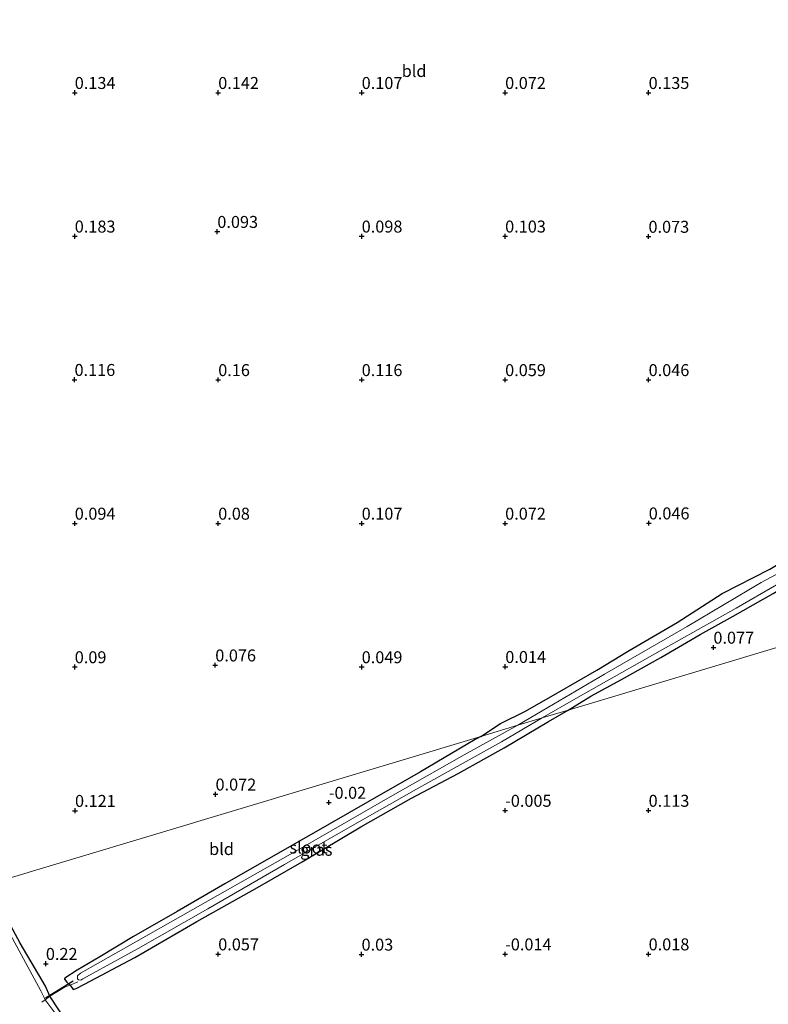
# Model space of a CAD drawing. Units: metres. Extents: x 150000 to 157720, y 556248 to 562501.
# Drawn here: x 157309 to 157465, y 556590 to 556796 of the extents above; entities that cross this region are included whole.
import ezdxf
from ezdxf.enums import TextEntityAlignment as Align

# ---------------------------------------------------------------- set-up
doc = ezdxf.new("R2010")
doc.units = ezdxf.units.M
doc.linetypes.add('IE-TERREINAFSCHEIDING', pattern=[10, 8, -2])
doc.layers.get('0').update_dxf_attribs({"lineweight": 25})
for name, color, linetype, lineweight in [('B-ME-GW-HOOGTEPUNT-S-B1', 10, 'Continuous', 25), ('B-ME-GW-INSTEEKWATERGANG-L-B1', 10, 'Continuous', 25), ('B-ME-IE-GRASLAND-GV-B6', 93, 'Continuous', 18), ('B-ME-IE-GRONDWERKLIJN-GROND_INGERICHT-GV-B6', 253, 'Continuous', 18), ('B-ME-IE-HULPGEOMETRIE-L-B1', 53, 'Continuous', 18), ('B-ME-IE-TERREINAFSCHEIDING-RASTERHEKWERK-L-B1', 8, 'IE-TERREINAFSCHEIDING', 18), ('B-ME-KW-DUIKER-L-B1', 10, 'Continuous', 25), ('B-ME-OG-WATER-GV-B6', 153, 'Continuous', 18)]:
    doc.layers.add(name, color=color, linetype=linetype, lineweight=lineweight)
doc.styles.add('NLCS-ISO', font='NLCS-ISO.TTF')

# ---------------------------------------------------------------- blocks, each defined once
blk = doc.blocks.new('hoogtepunt')
for p, q in [((-0.5, 0), (0.5, 0)), ((0, 0.5), (0, -0.5))]:
    blk.add_line(p, q)

msp = doc.modelspace()

# ---------------------------------------------------------------- linework, layer by layer
at = {"layer": 'B-ME-GW-INSTEEKWATERGANG-L-B1'}
for points in [[(157405.282, 556645.951, -0.061), (157409.404, 556648.645, -0.088), (157414.643, 556651.196, -0.07), (157421.323, 556655.055, -0.088), (157429.528, 556659.777, -0.07), (157436.33, 556663.858, -0.07), (157446.384, 556669.773, -0.079), (157455.803, 556675.782, -0.039), (157465.725, 556680.864, -0.057), (157475.914, 556686.958, -0.097), (157484.722, 556691.856, -0.043), (157493.325, 556696.974, -0.043), (157503.725, 556702.662, -0.048), (157510.542, 556706.373, -0.119), (157519.958, 556711.588, -0.151), (157529.134, 556716.827, -0.191), (157537.197, 556721.555, -0.245), (157545.756, 556726.987, -0.218), (157550.955, 556729.994, -0.236), (157558.147, 556733.862, -0.164)], [(157423.554, 556651.432, -0.083), (157428.295, 556654.348, -0.034), (157434.729, 556657.849, -0.11), (157442.945, 556662.428, -0.052), (157451.197, 556667.203, -0.092), (157458.084, 556671.069, -0.141), (157466.404, 556675.771, -0.07), (157473.724, 556680.229, -0.137), (157480.041, 556683.65, -0.123), (157486.566, 556687.317, -0.092), (157495.774, 556692.65, -0.101), (157505.718, 556698.336, -0.119), (157515.183, 556703.744, -0.146), (157524.688, 556708.697, -0.079), (157530.968, 556712.247, -0.101), (157540.543, 556717.92, -0.159), (157548.782, 556722.738, -0.204), (157552.906, 556725.055, -0.284), (157554.399, 556726.146, -0.278)], [(157318.298, 556595.404, 0.165), (157318.264, 556595.2, 0.101), (157318.726, 556594.593, -0.032), (157319.427, 556593.965, -0.028), (157320.021, 556593.079, -0.036), (157320.675, 556593.228, -0.085), (157322.397, 556594.165, -0.063), (157332.971, 556599.761, -0.045), (157345.916, 556607.233, -0.05), (157358.627, 556614.402, -0.059), (157367.936, 556619.712, -0.018), (157380.227, 556627.035, -0.09), (157390.656, 556632.96, -0.099), (157400.541, 556638.209, -0.099), (157410.204, 556643.579, -0.072), (157419.462, 556649.059, -0.067), (157423.554, 556651.432, -0.083)], [(157405.282, 556645.951, -0.061), (157404.101, 556645.288, -0.05), (157392.672, 556638.504, -0.09), (157381.612, 556632.202, -0.036), (157369.803, 556625.444, -0.032), (157359.43, 556619.489, -0.081), (157351.801, 556615.103, -0.059), (157341.787, 556609.348, -0.067), (157332.693, 556604.103, -0.001), (157325.619, 556599.884, 0.107), (157320.918, 556597.075, 0.191), (157318.298, 556595.404, 0.165)], [(157318.779, 556586.147, 0.19), (157315.206, 556591.641, 0.236), (157314.259, 556593.727, 0.235), (157308.987, 556602.718, 0.267), (157303.466, 556612.852, 0.298)]]:
    msp.add_polyline3d(points, dxfattribs=at)
at = {"layer": 'B-ME-IE-GRASLAND-GV-B6'}
for points in [[(157474.27, 556683.598, -0.673), (157463.896, 556678.112, -0.673), (157448.453, 556668.917, -0.673), (157431.195, 556658.914, -0.673), (157418.146, 556651.253, -0.673), (157413.006, 556648.268, -0.673), (157405.282, 556645.951, -0.061), (157409.404, 556648.645, -0.088), (157414.643, 556651.196, -0.07), (157421.323, 556655.055, -0.088), (157429.528, 556659.777, -0.07), (157436.33, 556663.858, -0.07), (157446.384, 556669.773, -0.079), (157455.803, 556675.782, -0.039), (157465.725, 556680.864, -0.057)], [(157423.554, 556651.432, -0.083), (157418.103, 556649.797, -0.673), (157425.143, 556653.851, -0.673), (157442.837, 556663.794, -0.673), (157458.724, 556672.746, -0.673), (157475.547, 556682.483, -0.673)], [(157466.404, 556675.771, -0.07), (157458.084, 556671.069, -0.141), (157451.197, 556667.203, -0.092), (157442.945, 556662.428, -0.052), (157434.729, 556657.849, -0.11), (157428.295, 556654.348, -0.034), (157423.554, 556651.432, -0.083)], [(157423.554, 556651.432, -0.083), (157419.462, 556649.059, -0.067), (157410.204, 556643.579, -0.072), (157400.541, 556638.209, -0.099), (157390.656, 556632.96, -0.099), (157380.227, 556627.035, -0.09), (157367.936, 556619.712, -0.018), (157358.627, 556614.402, -0.059), (157345.916, 556607.233, -0.05), (157332.971, 556599.761, -0.045), (157322.397, 556594.165, -0.063), (157320.675, 556593.228, -0.085), (157320.021, 556593.079, -0.036), (157319.427, 556593.965, -0.028), (157318.726, 556594.593, -0.032), (157318.264, 556595.2, 0.101), (157318.298, 556595.404, 0.165), (157320.918, 556597.075, 0.191), (157325.619, 556599.884, 0.107), (157332.693, 556604.103, -0.001), (157341.787, 556609.348, -0.067), (157351.801, 556615.103, -0.059), (157359.43, 556619.489, -0.081), (157369.803, 556625.444, -0.032), (157381.612, 556632.202, -0.036), (157392.672, 556638.504, -0.09), (157404.101, 556645.288, -0.05), (157405.282, 556645.951, -0.061), (157413.006, 556648.268, -0.673), (157401.844, 556642.095, -0.673), (157386.317, 556633.289, -0.673), (157368.085, 556622.785, -0.673), (157350.245, 556612.679, -0.673), (157332.693, 556602.706, -0.673), (157321.576, 556596.434, -0.673), (157320.952, 556595.874, -0.673), (157320.991, 556595.28, -0.673), (157321.196, 556595.062, -0.673), (157321.687, 556594.977, -0.673), (157322.106, 556595.289, -0.673), (157333.676, 556601.603, -0.673), (157348.241, 556609.888, -0.673), (157364.277, 556619.173, -0.673), (157377.466, 556626.765, -0.673), (157392.361, 556635.196, -0.673), (157409.593, 556644.84, -0.673), (157418.103, 556649.797, -0.673), (157423.554, 556651.432, -0.083)], [(157303.466, 556612.852, 0.298), (157308.987, 556602.718, 0.267), (157314.259, 556593.727, 0.235), (157315.206, 556591.641, 0.236), (157318.779, 556586.147, 0.19)], [(157317.099, 556586.969, -0.4), (157314.194, 556590.878, -0.4), (157314, 556591.371, -0.4), (157313.262, 556592.74, -0.4), (157304.575, 556608.749, -0.4)]]:
    msp.add_polyline3d(points, dxfattribs=at)
at = {"layer": 'B-ME-IE-GRONDWERKLIJN-GROND_INGERICHT-GV-B6'}
for points in [[(157405.282, 556645.951, -0.061), (157302.187, 556615.024, 0.305), (157295.499, 556626.382, 0.343), (157283.592, 556646.689, 0.352), (157271.4, 556667.007, 0.334), (157261.084, 556684.261, 0.361), (157251.556, 556700.9, 0.379), (157239.484, 556722.097, 0.433), (157229.796, 556738.278, 0.442), (157219.19, 556756.854, 0.492), (157208.331, 556775.168, 0.383), (157200.033, 556789.352, 0.356), (157195.684, 556796.245, 0.374)], [(157318.779, 556586.147, 0.19), (157315.206, 556591.641, 0.236), (157318.386, 556593.607, 0.113), (157319.427, 556593.965, -0.028), (157320.021, 556593.079, -0.036), (157320.675, 556593.228, -0.085), (157322.397, 556594.165, -0.063), (157332.971, 556599.761, -0.045), (157345.916, 556607.233, -0.05), (157358.627, 556614.402, -0.059), (157367.936, 556619.712, -0.018), (157380.227, 556627.035, -0.09), (157390.656, 556632.96, -0.099), (157400.541, 556638.209, -0.099), (157410.204, 556643.579, -0.072), (157419.462, 556649.059, -0.067), (157423.554, 556651.432, -0.083), (157569.806, 556695.305, 0.069)], [(157569.806, 556695.305, 0.069), (157423.554, 556651.432, -0.083), (157428.295, 556654.348, -0.034), (157434.729, 556657.849, -0.11), (157442.945, 556662.428, -0.052), (157451.197, 556667.203, -0.092), (157458.084, 556671.069, -0.141), (157466.404, 556675.771, -0.07)], [(157465.725, 556680.864, -0.057), (157455.803, 556675.782, -0.039), (157446.384, 556669.773, -0.079), (157436.33, 556663.858, -0.07), (157429.528, 556659.777, -0.07), (157421.323, 556655.055, -0.088), (157414.643, 556651.196, -0.07), (157409.404, 556648.645, -0.088), (157405.282, 556645.951, -0.061)], [(157405.282, 556645.951, -0.061), (157404.101, 556645.288, -0.05), (157392.672, 556638.504, -0.09), (157381.612, 556632.202, -0.036), (157369.803, 556625.444, -0.032), (157359.43, 556619.489, -0.081), (157351.801, 556615.103, -0.059), (157341.787, 556609.348, -0.067), (157332.693, 556604.103, -0.001), (157325.619, 556599.884, 0.107), (157320.918, 556597.075, 0.191), (157318.298, 556595.404, 0.165), (157318.264, 556595.2, 0.101), (157318.726, 556594.593, -0.032), (157319.427, 556593.965, -0.028), (157318.386, 556593.607, 0.113), (157315.206, 556591.641, 0.236), (157314.259, 556593.727, 0.235), (157308.987, 556602.718, 0.267), (157303.466, 556612.852, 0.298), (157302.187, 556615.024, 0.305), (157405.282, 556645.951, -0.061)]]:
    msp.add_polyline3d(points, dxfattribs=at)
at = {"layer": 'B-ME-IE-HULPGEOMETRIE-L-B1'}
msp.add_polyline3d([(157576.475, 556697.306, 0.179), (157575.094, 556696.892, -0.03), (157574.007, 556696.566, -0.852), (157570.773, 556695.595, -0.852), (157569.806, 556695.305, 0.069), (157423.554, 556651.432, -0.083), (157418.103, 556649.797, -0.673), (157413.006, 556648.268, -0.673), (157405.282, 556645.951, -0.061), (157302.187, 556615.024, 0.305), (157301.095, 556614.696, -0.4), (157293.937, 556612.549, -0.4), (157292.453, 556612.104, 0.225), (157234.56, 556594.737, 0.022), (157229.628, 556593.258, 0.022), (156940.832, 556506.623, 0.274)], dxfattribs=at)
at = {"layer": 'B-ME-IE-TERREINAFSCHEIDING-RASTERHEKWERK-L-B1'}
msp.add_polyline3d([(157313.498, 556590.439, -0.385), (157314.194, 556590.878, -0.385), (157315.206, 556591.641, 0.236), (157318.386, 556593.607, 0.113), (157319.427, 556593.965, -0.028), (157321.051, 556594.682, -0.231)], dxfattribs=at)
at = {"layer": 'B-ME-KW-DUIKER-L-B1'}
msp.add_line((157314.257, 556591.315, -0.101), (157320.042, 556594.869, -0.293), dxfattribs=at)
at = {"layer": 'B-ME-OG-WATER-GV-B6'}
for points in [[(157418.103, 556649.797, -0.673), (157413.006, 556648.268, -0.673), (157418.146, 556651.253, -0.673), (157431.195, 556658.914, -0.673), (157448.453, 556668.917, -0.673), (157463.896, 556678.112, -0.673), (157474.27, 556683.598, -0.673), (157480.482, 556687.221, -0.673), (157491.619, 556693.767, -0.673), (157503.34, 556700.39, -0.673), (157515.667, 556707.328, -0.673), (157532.846, 556717.122, -0.673), (157543.155, 556723.384, -0.673), (157549.552, 556727.038, -0.673), (157550.47, 556725.395, -0.673), (157540.605, 556719.661, -0.673), (157522.653, 556709.643, -0.673), (157509.028, 556701.722, -0.673), (157492.627, 556692.294, -0.673), (157475.547, 556682.483, -0.673), (157458.724, 556672.746, -0.673), (157442.837, 556663.794, -0.673), (157425.143, 556653.851, -0.673), (157418.103, 556649.797, -0.673)], [(157418.103, 556649.797, -0.673), (157409.593, 556644.84, -0.673), (157392.361, 556635.196, -0.673), (157377.466, 556626.765, -0.673), (157364.277, 556619.173, -0.673), (157348.241, 556609.888, -0.673), (157333.676, 556601.603, -0.673), (157322.106, 556595.289, -0.673), (157321.687, 556594.977, -0.673), (157321.196, 556595.062, -0.673), (157320.991, 556595.28, -0.673), (157320.952, 556595.874, -0.673), (157321.576, 556596.434, -0.673), (157332.693, 556602.706, -0.673), (157350.245, 556612.679, -0.673), (157368.085, 556622.785, -0.673), (157386.317, 556633.289, -0.673), (157401.844, 556642.095, -0.673), (157413.006, 556648.268, -0.673), (157418.103, 556649.797, -0.673)], [(157304.575, 556608.749, -0.4), (157313.262, 556592.74, -0.4), (157314, 556591.371, -0.4), (157314.194, 556590.878, -0.4), (157317.099, 556586.969, -0.4)]]:
    msp.add_polyline3d(points, dxfattribs=at)

# ---------------------------------------------------------------- block references
at = {"layer": 'B-ME-GW-HOOGTEPUNT-S-B1', "rotation": 90}
for p in [(157320.386, 556780.452, 0.134), (157320.386, 556780.452, 0.134), (157350.386, 556780.452, 0.142), (157350.386, 556780.452, 0.142), (157380.386, 556780.452, 0.107), (157380.386, 556780.452, 0.107), (157410.386, 556780.452, 0.072), (157410.386, 556780.452, 0.072), (157440.386, 556780.452, 0.135), (157440.386, 556780.452, 0.135), (157320.386, 556750.452, 0.183), (157320.386, 556750.452, 0.183), (157350.198, 556751.417, 0.093), (157350.198, 556751.417, 0.093), (157380.386, 556750.452, 0.098), (157380.386, 556750.452, 0.098), (157410.386, 556750.452, 0.103), (157410.386, 556750.452, 0.103), (157440.356, 556750.397, 0.073), (157440.356, 556750.397, 0.073), (157320.331, 556720.482, 0.116), (157320.331, 556720.482, 0.116), (157350.386, 556720.452, 0.16), (157350.386, 556720.452, 0.16), (157380.386, 556720.452, 0.116), (157380.386, 556720.452, 0.116), (157410.386, 556720.452, 0.059), (157410.386, 556720.452, 0.059), (157440.386, 556720.452, 0.046), (157440.386, 556720.452, 0.046), (157320.386, 556690.452, 0.094), (157320.386, 556690.452, 0.094), (157350.386, 556690.452, 0.08), (157350.386, 556690.452, 0.08), (157380.386, 556690.452, 0.107), (157380.386, 556690.452, 0.107), (157410.386, 556690.452, 0.072), (157410.386, 556690.452, 0.072), (157440.416, 556690.507, 0.046), (157440.416, 556690.507, 0.046), (157453.934, 556664.537, 0.077), (157453.934, 556664.537, 0.077), (157320.386, 556660.452, 0.09), (157320.386, 556660.452, 0.09), (157349.767, 556660.828, 0.076), (157349.767, 556660.828, 0.076), (157380.386, 556660.452, 0.049), (157380.386, 556660.452, 0.049), (157410.416, 556660.507, 0.014), (157410.416, 556660.507, 0.014), (157349.82, 556633.846, 0.072), (157349.82, 556633.846, 0.072), (157320.441, 556630.422, 0.121), (157320.441, 556630.422, 0.121), (157373.518, 556632.119, -0.02), (157373.518, 556632.119, -0.02), (157410.386, 556630.452, -0.005), (157410.386, 556630.452, -0.005), (157440.386, 556630.452, 0.113), (157440.386, 556630.452, 0.113), (157350.386, 556600.452, 0.057), (157350.386, 556600.452, 0.057), (157380.356, 556600.395, 0.03), (157380.356, 556600.395, 0.03), (157410.386, 556600.452, -0.014), (157410.386, 556600.452, -0.014), (157440.386, 556600.452, 0.018), (157440.386, 556600.452, 0.018), (157314.342, 556598.448, 0.22), (157314.342, 556598.448, 0.22)]:
    msp.add_blockref('hoogtepunt', p, dxfattribs=at)

# ---------------------------------------------------------------- texts
at = {"layer": 'B-ME-GW-HOOGTEPUNT-S-B1', "ltscale": 0.2, "style": 'NLCS-ISO'}
for s, p in [('0.134', (157320.386, 556780.452, 0.134)), ('0.134', (157320.386, 556780.452, 0.134)), ('0.142', (157350.386, 556780.452, 0.142)), ('0.142', (157350.386, 556780.452, 0.142)), ('0.107', (157380.386, 556780.452, 0.107)), ('0.107', (157380.386, 556780.452, 0.107)), ('0.072', (157410.386, 556780.452, 0.072)), ('0.072', (157410.386, 556780.452, 0.072)), ('0.135', (157440.386, 556780.452, 0.135)), ('0.135', (157440.386, 556780.452, 0.135)), ('0.093', (157350.198, 556751.417, 0.093)), ('0.093', (157350.198, 556751.417, 0.093)), ('0.183', (157320.386, 556750.452, 0.183)), ('0.183', (157320.386, 556750.452, 0.183)), ('0.098', (157380.386, 556750.452, 0.098)), ('0.098', (157380.386, 556750.452, 0.098)), ('0.103', (157410.386, 556750.452, 0.103)), ('0.103', (157410.386, 556750.452, 0.103)), ('0.073', (157440.356, 556750.397, 0.073)), ('0.073', (157440.356, 556750.397, 0.073)), ('0.116', (157320.331, 556720.482, 0.116)), ('0.116', (157320.331, 556720.482, 0.116)), ('0.16', (157350.386, 556720.452, 0.16)), ('0.16', (157350.386, 556720.452, 0.16)), ('0.116', (157380.386, 556720.452, 0.116)), ('0.116', (157380.386, 556720.452, 0.116)), ('0.059', (157410.386, 556720.452, 0.059)), ('0.059', (157410.386, 556720.452, 0.059)), ('0.046', (157440.386, 556720.452, 0.046)), ('0.046', (157440.386, 556720.452, 0.046)), ('0.094', (157320.386, 556690.452, 0.094)), ('0.094', (157320.386, 556690.452, 0.094)), ('0.08', (157350.386, 556690.452, 0.08)), ('0.08', (157350.386, 556690.452, 0.08)), ('0.107', (157380.386, 556690.452, 0.107)), ('0.107', (157380.386, 556690.452, 0.107)), ('0.072', (157410.386, 556690.452, 0.072)), ('0.072', (157410.386, 556690.452, 0.072)), ('0.046', (157440.416, 556690.507, 0.046)), ('0.046', (157440.416, 556690.507, 0.046)), ('0.077', (157453.934, 556664.537, 0.077)), ('0.077', (157453.934, 556664.537, 0.077)), ('0.09', (157320.386, 556660.452, 0.09)), ('0.09', (157320.386, 556660.452, 0.09)), ('0.076', (157349.767, 556660.828, 0.076)), ('0.076', (157349.767, 556660.828, 0.076)), ('0.049', (157380.386, 556660.452, 0.049)), ('0.049', (157380.386, 556660.452, 0.049)), ('0.014', (157410.416, 556660.507, 0.014)), ('0.014', (157410.416, 556660.507, 0.014)), ('0.072', (157349.82, 556633.846, 0.072)), ('0.072', (157349.82, 556633.846, 0.072)), ('-0.02', (157373.518, 556632.119, -0.02)), ('-0.02', (157373.518, 556632.119, -0.02)), ('0.121', (157320.441, 556630.422, 0.121)), ('0.121', (157320.441, 556630.422, 0.121)), ('-0.005', (157410.386, 556630.452, -0.005)), ('-0.005', (157410.386, 556630.452, -0.005)), ('0.113', (157440.386, 556630.452, 0.113)), ('0.113', (157440.386, 556630.452, 0.113)), ('0.057', (157350.386, 556600.452, 0.057)), ('0.057', (157350.386, 556600.452, 0.057)), ('0.03', (157380.356, 556600.395, 0.03)), ('0.03', (157380.356, 556600.395, 0.03)), ('-0.014', (157410.386, 556600.452, -0.014)), ('-0.014', (157410.386, 556600.452, -0.014)), ('0.018', (157440.386, 556600.452, 0.018)), ('0.018', (157440.386, 556600.452, 0.018)), ('0.22', (157314.342, 556598.448, 0.22)), ('0.22', (157314.342, 556598.448, 0.22))]:
    msp.add_text(s, height=2.5, dxfattribs=at).set_placement(p, align=Align.BOTTOM_LEFT)
at = {"layer": 'B-ME-IE-GRASLAND-GV-B6', "ltscale": 0.2, "style": 'NLCS-ISO'}
msp.add_text('gras', height=2.5, dxfattribs=at).set_placement((157370.909, 556622.255), align=Align.MIDDLE_CENTER)
at = {"layer": 'B-ME-IE-GRONDWERKLIJN-GROND_INGERICHT-GV-B6', "ltscale": 0.2, "style": 'NLCS-ISO'}
for p in [(157391.343, 556784.984), (157351.073, 556622.403)]:
    msp.add_text('bld', height=2.5, dxfattribs=at).set_placement(p, align=Align.MIDDLE_CENTER)
at = {"layer": 'B-ME-OG-WATER-GV-B6', "ltscale": 0.2, "style": 'NLCS-ISO'}
msp.add_text('sloot', height=2.5, dxfattribs=at).set_placement((157369.274, 556622.731), align=Align.MIDDLE_CENTER)

doc.saveas('drawing.dxf')
